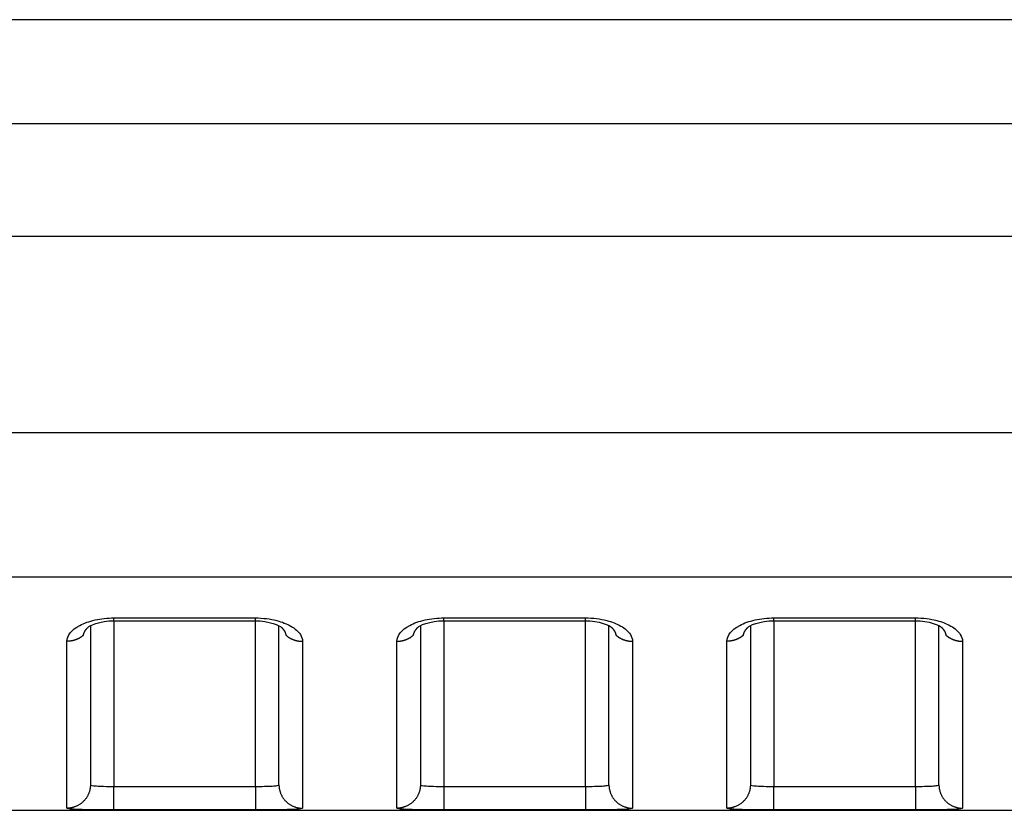
# Model space of a CAD drawing. Extents: x -1 to 1185, y -1 to 827.
# Drawn here: x 977 to 998, y 737 to 754 of the extents above; entities that cross this region are included whole.
import ezdxf

# ---------------------------------------------------------------- set-up
doc = ezdxf.new("R2010")
doc.units = 0

msp = doc.modelspace()

# ---------------------------------------------------------------- linework, layer by layer
at = {"layer": 'V4L204', "color": 40, "linetype": 'CONTINUOUS'}
for p, q in [((1034.4566, 754.27198), (838.69241, 754.27206)), ((978.45645, 741.41177), (978.45645, 738.03713)), ((982.45645, 738.03713), (982.45645, 741.41049)), ((985.45644, 741.41167), (985.45645, 738.03722)), ((989.45645, 738.03722), (989.45645, 741.41134)), ((992.45645, 741.41267), (992.45645, 738.03722)), ((996.45645, 738.03723), (996.45645, 741.41138)), ((847.29698, 737.49316), (1034.4565, 737.49316))]:
    msp.add_line(p, q, dxfattribs=at)
for points in [[(978.95647, 741.5144), (979.03147, 741.5144, -0.00000025), (979.10646, 741.5144, -0.00000025), (979.18146, 741.51441, -0.00000025), (979.25646, 741.51441, -0.00000026), (979.33146, 741.51441, -0.00000026), (979.40646, 741.51441, -0.00000027), (979.48146, 741.51441, -0.00000028), (979.55646, 741.51441, -0.00000028), (979.63146, 741.51441, -0.00000029), (979.70646, 741.51442, -0.00000029), (979.78146, 741.51442, -0.0000003), (979.85646, 741.51442, -0.00000031), (979.93146, 741.51442, -0.00000031), (980.00646, 741.51442, -0.00000032), (980.08146, 741.51442, -0.00000032), (980.15646, 741.51442, -0.00000033), (980.23146, 741.51442, -0.00000034), (980.30646, 741.51442, -0.00000034), (980.38146, 741.51442, -0.00000035), (980.45646, 741.51442, -0.00000036), (980.53146, 741.51442, -0.00000036), (980.60646, 741.51442, -0.00000037), (980.68146, 741.51442, -0.00000037), (980.75646, 741.51442, -0.00000038), (980.83147, 741.51442, -0.00000038), (980.90646, 741.51442, -0.00000039), (980.98142, 741.51442, -0.0000004), (981.05646, 741.51442, -0.00000041), (981.13162, 741.51442, -0.00000041), (981.20646, 741.51442, -0.00000038), (981.28087, 741.51442, -0.00000043), (981.35647, 741.51442, -0.00000053), (981.43383, 741.51441, -0.0000004), (981.50647, 741.51441, -0.00000013), (981.57214, 741.51441, -0.00000058), (981.65647, 741.51441, -0.00000103), (981.78637, 741.51441, -0.00000051), (981.95648, 741.5144, -0.00000027)], [(985.95647, 741.51528), (986.03147, 741.51528, -0.00000017), (986.10647, 741.51528, -0.00000017), (986.18147, 741.51528, -0.00000017), (986.25647, 741.51528, -0.00000018), (986.33147, 741.51528, -0.00000018), (986.40646, 741.51528, -0.00000019), (986.48146, 741.51528, -0.00000019), (986.55646, 741.51529, -0.0000002), (986.63146, 741.51529, -0.00000021), (986.70646, 741.51529, -0.00000021), (986.78146, 741.51529, -0.00000022), (986.85646, 741.51529, -0.00000022), (986.93146, 741.51529, -0.00000023), (987.00646, 741.51529, -0.00000024), (987.08146, 741.51529, -0.00000024), (987.15646, 741.51529, -0.00000025), (987.23146, 741.51529, -0.00000025), (987.30646, 741.51529, -0.00000026), (987.38146, 741.51529, -0.00000027), (987.45646, 741.51529, -0.00000027), (987.53146, 741.51529, -0.00000028), (987.60646, 741.51529, -0.00000029), (987.68146, 741.51529, -0.00000029), (987.75646, 741.51529, -0.0000003), (987.83147, 741.51529, -0.0000003), (987.90646, 741.51529, -0.00000031), (987.98143, 741.51529, -0.00000032), (988.05646, 741.51529, -0.00000033), (988.13162, 741.51529, -0.00000032), (988.20647, 741.51529, -0.00000031), (988.28087, 741.51529, -0.00000035), (988.35647, 741.51529, -0.00000043), (988.43384, 741.51529, -0.00000032), (988.50647, 741.51529, -0.0000001), (988.57214, 741.51528, -0.00000048), (988.65648, 741.51528, -0.00000085), (988.78637, 741.51528, -0.00000042), (988.95649, 741.51528, -0.00000022)], [(992.95648, 741.51536), (993.03148, 741.51535, 0.00000026), (993.10647, 741.51535, 0.00000026), (993.18147, 741.51535, 0.00000026), (993.25647, 741.51535, 0.00000025), (993.33147, 741.51535, 0.00000024), (993.40647, 741.51535, 0.00000024), (993.48147, 741.51535, 0.00000023), (993.55647, 741.51535, 0.00000022), (993.63146, 741.51535, 0.00000022), (993.70646, 741.51535, 0.00000021), (993.78146, 741.51535, 0.00000021), (993.85646, 741.51535, 0.0000002), (993.93146, 741.51535, 0.0000002), (994.00646, 741.51535, 0.00000019), (994.08146, 741.51535, 0.00000018), (994.15646, 741.51535, 0.00000018), (994.23146, 741.51535, 0.00000017), (994.30646, 741.51535, 0.00000016), (994.38146, 741.51535, 0.00000016), (994.45646, 741.51535, 0.00000015), (994.53146, 741.51535, 0.00000015), (994.60646, 741.51535, 0.00000014), (994.68146, 741.51535, 0.00000013), (994.75646, 741.51535, 0.00000013), (994.83147, 741.51535, 0.00000012), (994.90646, 741.51535, 0.00000012), (994.98143, 741.51535, 0.00000011), (995.05647, 741.51535, 0.00000011), (995.13162, 741.51535, 0.0000001), (995.20647, 741.51535, 0.00000009), (995.28087, 741.51535, 0.00000009), (995.35647, 741.51535, 0.00000009), (995.43384, 741.51535, 0.00000007), (995.50648, 741.51535), (995.57214, 741.51535, 0.00000008), (995.65648, 741.51535, 0.00000011), (995.78638, 741.51535, 0.00000005), (995.95649, 741.51536)], [(978.31003, 741.2106), (978.31071, 741.21513, -0.00561147), (978.3115, 741.21966, -0.00560076), (978.31239, 741.22419, -0.00555142), (978.31339, 741.22871, -0.0054664), (978.31449, 741.23322, -0.00539146), (978.31569, 741.23773, -0.00532), (978.31699, 741.24222, -0.00524707), (978.31839, 741.24671, -0.00516954), (978.31989, 741.25119, -0.00509348), (978.32149, 741.25566, -0.00501588), (978.32319, 741.26012, -0.00493922), (978.32498, 741.26457, -0.00486132), (978.32687, 741.26901, -0.0047846), (978.32885, 741.27343, -0.00470747), (978.33093, 741.27784, -0.00463159), (978.3331, 741.28224, -0.00455592), (978.33537, 741.28662, -0.00448141), (978.33773, 741.29099, -0.00440751), (978.34018, 741.29534, -0.00433529), (978.34272, 741.29968, -0.00426457), (978.34535, 741.304, -0.00419371), (978.34807, 741.3083, -0.00412315), (978.35087, 741.31259, -0.00405871), (978.35377, 741.31685, -0.00400007), (978.35675, 741.3211, -0.00392606), (978.35981, 741.32532, -0.00384095), (978.36296, 741.32952, -0.00381247), (978.3662, 741.3337, -0.00382758), (978.36952, 741.33787, -0.0036624), (978.37291, 741.342, -0.00337302), (978.37636, 741.34608, -0.00366458), (978.37996, 741.3502, -0.00429196), (978.38373, 741.35438, -0.00321163), (978.38732, 741.35829, -0.00110554), (978.3906, 741.36182, -0.00444253), (978.39499, 741.36628, -0.00744936), (978.40197, 741.37307, -0.00356848), (978.41124, 741.38191, -0.00187387)], [(978.40042, 741.37173), (978.40079, 741.37206, 0.00040935), (978.40116, 741.37239, 0.0004095), (978.40153, 741.37273, 0.00040965), (978.40189, 741.37306, 0.0004098), (978.40226, 741.37339, 0.00040995), (978.40263, 741.37373, 0.00041009), (978.40299, 741.37406, 0.00041023), (978.40336, 741.3744, 0.00041036), (978.40372, 741.37473, 0.00041052), (978.40409, 741.37507, 0.00041072), (978.40445, 741.37541, 0.00041078), (978.40482, 741.37574, 0.0004107), (978.40518, 741.37608, 0.00041113), (978.40554, 741.37642, 0.000412), (978.4059, 741.37676, 0.00041111), (978.40626, 741.3771, 0.00040873), (978.40662, 741.37744, 0.00041241), (978.40698, 741.37778, 0.00042089), (978.40734, 741.37812, 0.00040907), (978.4077, 741.37847, 0.00038209), (978.40805, 741.3788, 0.00042182), (978.40841, 741.37915, 0.00050294), (978.40878, 741.37951, 0.00038194), (978.40912, 741.37984, 0.00013124), (978.40943, 741.38014, 0.00053883), (978.40983, 741.38053, 0.00092767), (978.41044, 741.38113, 0.00045386), (978.41124, 741.38191, 0.0002406)], [(982.50155, 741.38247), (982.50494, 741.37935, -0.00253566), (982.50828, 741.37621, -0.00256074), (982.51157, 741.37305, -0.00258986), (982.51482, 741.36988, -0.00262252), (982.51801, 741.36669, -0.00265584), (982.52115, 741.36348, -0.00268834), (982.52424, 741.36026, -0.00272252), (982.52727, 741.35701, -0.00275723), (982.53025, 741.35376, -0.00279327), (982.53319, 741.35049, -0.0028295), (982.53606, 741.3472, -0.0028671), (982.53889, 741.34389, -0.00290503), (982.54165, 741.34058, -0.00294429), (982.54437, 741.33724, -0.00298392), (982.54703, 741.3339, -0.00302466), (982.54963, 741.33054, -0.00306561), (982.55218, 741.32717, -0.00310828), (982.55467, 741.32378, -0.00315197), (982.5571, 741.32038, -0.00319324), (982.55948, 741.31697, -0.0032307), (982.5618, 741.31354, -0.00326814), (982.56406, 741.31011, -0.00330309), (982.56627, 741.30666, -0.00334035), (982.56841, 741.3032, -0.00337729), (982.5705, 741.29973, -0.00341588), (982.57253, 741.29625, -0.00345372), (982.5745, 741.29276, -0.00349309), (982.57641, 741.28926, -0.00353175), (982.57826, 741.28575, -0.00357217), (982.58006, 741.28224, -0.00361232), (982.58179, 741.27871, -0.00365243), (982.58346, 741.27518, -0.00369078), (982.58507, 741.27164, -0.00373472), (982.58662, 741.26809, -0.00378234), (982.58811, 741.26453, -0.00381436), (982.58954, 741.26097, -0.00383138), (982.5909, 741.2574, -0.00390643), (982.5922, 741.25383, -0.00402899), (982.59345, 741.25024, -0.00395474), (982.59463, 741.24666, -0.00372616), (982.59574, 741.2431, -0.00415683), (982.59679, 741.23947, -0.00501708), (982.5978, 741.23576, -0.00384072), (982.59871, 741.23227, -0.0013053), (982.5995, 741.22912, -0.00549407), (982.60037, 741.22506, -0.00962486), (982.60152, 741.2188, -0.00475486), (982.60292, 741.2106, -0.00252625)], [(985.31003, 741.21139), (985.31072, 741.21593, -0.00561114), (985.3115, 741.22046, -0.00560072), (985.3124, 741.22499, -0.00555153), (985.31339, 741.22951, -0.00546648), (985.31449, 741.23403, -0.00539156), (985.31569, 741.23854, -0.00532012), (985.31699, 741.24304, -0.00524721), (985.31839, 741.24753, -0.00516965), (985.3199, 741.25201, -0.00509357), (985.32149, 741.25648, -0.00501593), (985.32319, 741.26094, -0.00493924), (985.32498, 741.2654, -0.00486127), (985.32687, 741.26983, -0.0047845), (985.32886, 741.27426, -0.00470728), (985.33094, 741.27867, -0.00463134), (985.33311, 741.28307, -0.00455557), (985.33538, 741.28746, -0.00448097), (985.33773, 741.29183, -0.00440695), (985.34019, 741.29618, -0.00433465), (985.34272, 741.30052, -0.0042638), (985.34535, 741.30484, -0.00419285), (985.34807, 741.30915, -0.00412216), (985.35088, 741.31343, -0.00405761), (985.35377, 741.3177, -0.00399884), (985.35675, 741.32194, -0.00392472), (985.35982, 741.32617, -0.00383949), (985.36297, 741.33037, -0.00381088), (985.3662, 741.33456, -0.00382579), (985.36953, 741.33873, -0.00366058), (985.37292, 741.34286, -0.00337126), (985.37637, 741.34694, -0.00366242), (985.37996, 741.35106, -0.00428907), (985.38374, 741.35524, -0.00320951), (985.38732, 741.35916, -0.00110518), (985.39061, 741.36269, -0.00443899), (985.395, 741.36715, -0.00744273), (985.40198, 741.37394, -0.00356535), (985.41125, 741.38279, -0.0018723)], [(985.40042, 741.37252), (985.4008, 741.37286, 0.00039696), (985.40116, 741.3732, 0.00039724), (985.40153, 741.37353, 0.00039753), (985.4019, 741.37387, 0.0003978), (985.40227, 741.37421, 0.00039808), (985.40264, 741.37454, 0.00039836), (985.403, 741.37488, 0.00039863), (985.40337, 741.37522, 0.00039889), (985.40374, 741.37556, 0.00039919), (985.4041, 741.3759, 0.00039952), (985.40446, 741.37624, 0.00039972), (985.40483, 741.37658, 0.00039978), (985.40519, 741.37692, 0.00040034), (985.40555, 741.37726, 0.00040132), (985.40591, 741.3776, 0.0004006), (985.40627, 741.37795, 0.00039841), (985.40663, 741.37829, 0.00040214), (985.40699, 741.37863, 0.00041055), (985.40735, 741.37898, 0.00039917), (985.40771, 741.37932, 0.00037296), (985.40806, 741.37966, 0.00041188), (985.40842, 741.38001, 0.00049128), (985.40879, 741.38037, 0.00037324), (985.40913, 741.3807, 0.00012828), (985.40944, 741.38101, 0.00052677), (985.40984, 741.3814, 0.00090754), (985.41045, 741.382, 0.00044428), (985.41125, 741.38279, 0.00023558)], [(989.50155, 741.38335), (989.50494, 741.38022, -0.00251118), (989.50828, 741.37708, -0.00253499), (989.51157, 741.37392, -0.00256434), (989.51481, 741.37074, -0.00259901), (989.518, 741.36755, -0.00263371), (989.52114, 741.36434, -0.00266747), (989.52422, 741.36111, -0.00270283), (989.52726, 741.35787, -0.00273909), (989.53024, 741.35461, -0.00277646), (989.53317, 741.35134, -0.00281426), (989.53605, 741.34805, -0.00285325), (989.53887, 741.34475, -0.00289283), (989.54164, 741.34143, -0.00293357), (989.54435, 741.33809, -0.00297496), (989.54701, 741.33475, -0.00301724), (989.54962, 741.33139, -0.00305996), (989.55216, 741.32801, -0.00310432), (989.55466, 741.32463, -0.00315009), (989.55709, 741.32122, -0.0031926), (989.55947, 741.31781, -0.00323075), (989.56179, 741.31439, -0.00326848), (989.56405, 741.31095, -0.00330337), (989.56626, 741.3075, -0.00334063), (989.56841, 741.30404, -0.00337766), (989.57049, 741.30057, -0.0034163), (989.57252, 741.29709, -0.00345416), (989.57449, 741.2936, -0.00349353), (989.57641, 741.2901, -0.0035322), (989.57826, 741.28659, -0.0035726), (989.58005, 741.28307, -0.00361273), (989.58178, 741.27954, -0.0036528), (989.58345, 741.27601, -0.00369109), (989.58506, 741.27247, -0.00373496), (989.58662, 741.26892, -0.0037825), (989.5881, 741.26536, -0.00381442), (989.58953, 741.2618, -0.00383132), (989.5909, 741.25823, -0.00390623), (989.5922, 741.25465, -0.00402864), (989.59345, 741.25106, -0.00395421), (989.59462, 741.24748, -0.0037255), (989.59574, 741.24392, -0.0041559), (989.5968, 741.24029, -0.00501566), (989.5978, 741.23658, -0.00383938), (989.59871, 741.23308, -0.0013048), (989.5995, 741.22993, -0.00549177), (989.60038, 741.22586, -0.00961954), (989.60153, 741.2196, -0.00475167), (989.60293, 741.21139, -0.00252442)], [(992.31004, 741.21147), (992.31072, 741.21601, -0.00561441), (992.31151, 741.22054, -0.00560365), (992.3124, 741.22506, -0.00555407), (992.3134, 741.22958, -0.00546864), (992.3145, 741.2341, -0.00539335), (992.3157, 741.2386, -0.00532155), (992.317, 741.2431, -0.00524828), (992.3184, 741.24759, -0.00517038), (992.3199, 741.25207, -0.00509396), (992.3215, 741.25654, -0.005016), (992.32319, 741.261, -0.00493899), (992.32499, 741.26545, -0.00486073), (992.32688, 741.26989, -0.00478367), (992.32886, 741.27431, -0.00470619), (992.33094, 741.27873, -0.00462998), (992.33311, 741.28313, -0.00455397), (992.33538, 741.28751, -0.00447914), (992.33774, 741.29188, -0.0044049), (992.34019, 741.29624, -0.00433238), (992.34273, 741.30057, -0.00426134), (992.34536, 741.30489, -0.0041902), (992.34807, 741.3092, -0.00411935), (992.35088, 741.31348, -0.00405463), (992.35377, 741.31775, -0.0039957), (992.35676, 741.322, -0.00392144), (992.35982, 741.32623, -0.00383611), (992.36297, 741.33043, -0.00380733), (992.36621, 741.33461, -0.00382205), (992.36953, 741.33878, -0.00365684), (992.37292, 741.34292, -0.00336768), (992.37637, 741.347, -0.00365837), (992.37997, 741.35112, -0.00428411), (992.38374, 741.35531, -0.00320567), (992.38733, 741.35922, -0.00110386), (992.39061, 741.36275, -0.00443344), (992.395, 741.36722, -0.00743288), (992.40198, 741.37402, -0.00356044), (992.41125, 741.38287, -0.00186968)], [(992.40043, 741.3726), (992.4008, 741.37294, 0.00044894), (992.40117, 741.37327, 0.00044905), (992.40154, 741.37361, 0.00044916), (992.40191, 741.37394, 0.00044926), (992.40227, 741.37428, 0.00044936), (992.40264, 741.37461, 0.00044946), (992.40301, 741.37495, 0.00044955), (992.40337, 741.37529, 0.00044963), (992.40374, 741.37562, 0.00044975), (992.4041, 741.37596, 0.0004499), (992.40447, 741.3763, 0.00044991), (992.40483, 741.37664, 0.00044976), (992.40519, 741.37698, 0.00045017), (992.40555, 741.37732, 0.00045105), (992.40592, 741.37767, 0.00045001), (992.40628, 741.37801, 0.00044735), (992.40664, 741.37835, 0.0004513), (992.40699, 741.3787, 0.00046052), (992.40735, 741.37904, 0.00044752), (992.40771, 741.37939, 0.00041794), (992.40807, 741.37973, 0.00046133), (992.40842, 741.38008, 0.00054996), (992.40879, 741.38043, 0.00041757), (992.40914, 741.38077, 0.00014347), (992.40945, 741.38108, 0.00058899), (992.40984, 741.38147, 0.00101373), (992.41045, 741.38207, 0.00049583), (992.41125, 741.38287, 0.00026281)], [(996.50156, 741.38343), (996.50495, 741.3803, -0.00248581), (996.50828, 741.37715, -0.0025089), (996.51157, 741.37399, -0.00253894), (996.51481, 741.37081, -0.00257587), (996.518, 741.36761, -0.00261224), (996.52114, 741.3644, -0.00264752), (996.52422, 741.36117, -0.00268431), (996.52726, 741.35792, -0.00272226), (996.53024, 741.35466, -0.00276112), (996.53317, 741.35139, -0.00280056), (996.53605, 741.3481, -0.00284102), (996.53887, 741.34479, -0.00288223), (996.54164, 741.34147, -0.00292443), (996.54435, 741.33814, -0.00296743), (996.54701, 741.33479, -0.00301112), (996.54962, 741.33143, -0.00305538), (996.55216, 741.32806, -0.00310118), (996.55466, 741.32467, -0.00314866), (996.55709, 741.32127, -0.00319202), (996.55947, 741.31786, -0.00323043), (996.56179, 741.31443, -0.00326808), (996.56405, 741.31099, -0.00330253), (996.56626, 741.30755, -0.00333949), (996.56841, 741.30409, -0.00337628), (996.57049, 741.30062, -0.00341468), (996.57252, 741.29713, -0.00345228), (996.57449, 741.29364, -0.00349144), (996.57641, 741.29014, -0.00352988), (996.57826, 741.28664, -0.00357011), (996.58005, 741.28312, -0.00361004), (996.58178, 741.27959, -0.00364997), (996.58345, 741.27606, -0.00368812), (996.58507, 741.27251, -0.00373188), (996.58662, 741.26896, -0.00377931), (996.5881, 741.26541, -0.00381118), (996.58953, 741.26185, -0.00382805), (996.5909, 741.25828, -0.00390292), (996.5922, 741.2547, -0.00402523), (996.59345, 741.25111, -0.003951), (996.59463, 741.24753, -0.00372261), (996.59574, 741.24397, -0.00415271), (996.5968, 741.24035, -0.0050119), (996.59781, 741.23664, -0.00383691), (996.59872, 741.23315, -0.00130433), (996.59951, 741.22999, -0.00548826), (996.60038, 741.22593, -0.00961474), (996.60153, 741.21967, -0.00475021), (996.60293, 741.21147, -0.00252391)]]:
    msp.add_lwpolyline(points, format="xyb", dxfattribs=at)
for points in [[(978.41124, 741.38191), (978.4019, 741.39448), (978.6663, 741.52521), (978.95647, 741.5144)], [(981.95648, 741.5144), (982.23956, 741.52669), (982.4896, 741.39768), (982.50155, 741.38247)], [(985.41125, 741.38279), (985.40192, 741.39538), (985.66635, 741.52602), (985.95647, 741.51528)], [(988.95649, 741.51528), (989.23954, 741.52756), (989.48954, 741.39856), (989.50155, 741.38335)], [(992.41125, 741.38287), (992.40194, 741.39539), (992.66631, 741.52612), (992.95648, 741.51536)], [(995.95649, 741.51536), (996.23954, 741.5276), (996.48954, 741.3986), (996.50156, 741.38343)]]:
    msp.add_open_spline(points, degree=3, dxfattribs=at)
at = {"layer": 'V4L214', "color": 3, "linetype": 'CONTINUOUS'}
for p, q in [((978.95645, 741.51442), (978.95645, 741.57542)), ((978.95647, 741.5144), (978.95647, 738.00067)), ((981.95645, 741.51444), (981.95645, 741.57544)), ((981.95648, 738.00067), (981.95648, 741.5144)), ((985.95645, 741.51529), (985.95645, 741.5763)), ((985.95647, 741.51528), (985.95647, 738.00067)), ((988.95645, 741.51531), (988.95645, 741.57632)), ((988.95649, 738.00067), (988.95649, 741.51528)), ((992.95645, 741.51533), (992.95645, 741.57634)), ((992.95645, 741.51533), (992.95648, 738.00067)), ((995.95641, 738.00067), (995.95645, 741.51535)), ((995.95645, 741.51535), (995.95645, 741.57636)), ((978.95647, 737.5008), (978.95647, 738.00067)), ((981.95648, 738.00067), (981.95648, 737.5008)), ((985.95647, 738.00067), (985.95647, 737.5008)), ((988.95649, 738.00067), (988.95649, 737.5008)), ((992.95648, 737.5008), (992.95648, 738.00067)), ((995.95641, 738.00067), (995.95641, 737.5008))]:
    msp.add_line(p, q, dxfattribs=at)
for points in [[(978.31003, 741.2106), (978.30012, 741.202, -0.00676731), (978.28997, 741.19365, -0.00675907), (978.27957, 741.18557, -0.00671329), (978.26894, 741.17775, -0.00666154), (978.25808, 741.17021, -0.00661579), (978.24702, 741.16295, -0.00656261), (978.23576, 741.15598, -0.0065126), (978.22433, 741.14931, -0.00645721), (978.21273, 741.14294, -0.00640815), (978.20099, 741.13686, -0.00635034), (978.1891, 741.1311, -0.00629928), (978.1771, 741.12565, -0.00623645), (978.16499, 741.12052, -0.00619033), (978.15279, 741.11569, -0.00613748), (978.14051, 741.11119, -0.00607567), (978.12818, 741.10699, -0.00598186), (978.1158, 741.10311, -0.00597703), (978.10338, 741.09955, -0.00601663), (978.09092, 741.09629, -0.00582183), (978.0785, 741.09334, -0.00542207), (978.06616, 741.09071, -0.00586549), (978.05365, 741.08836, -0.00681071), (978.0409, 741.08631, -0.00525868), (978.02894, 741.08456, -0.00207311), (978.01814, 741.08313, -0.00708302), (978.00445, 741.08191, -0.01195832), (977.98362, 741.08082, -0.00598652), (977.95649, 741.07986, -0.00324541)], [(982.60292, 741.2106), (982.61282, 741.202, 0.00676958), (982.62297, 741.19366, 0.00676111), (982.63337, 741.18558, 0.00671507), (982.644, 741.17776, 0.00666307), (982.65485, 741.17022, 0.00661706), (982.66591, 741.16296, 0.00656364), (982.67717, 741.15599, 0.00651337), (982.6886, 741.14932, 0.00645774), (982.7002, 741.14295, 0.00640844), (982.71194, 741.13688, 0.0063504), (982.72383, 741.13112, 0.0062991), (982.73583, 741.12566, 0.00623605), (982.74794, 741.12053, 0.00618971), (982.76014, 741.1157, 0.00613666), (982.77241, 741.1112, 0.00607464), (982.78475, 741.107, 0.00598065), (982.79713, 741.10313, 0.00597563), (982.80955, 741.09956, 0.00601502), (982.82201, 741.0963, 0.00582009), (982.83443, 741.09335, 0.00542029), (982.84677, 741.09072, 0.0058634), (982.85928, 741.08837, 0.00680808), (982.87204, 741.08632, 0.00525648), (982.884, 741.08457, 0.00207221), (982.8948, 741.08314, 0.00707984), (982.90849, 741.08192, 0.01195242), (982.92932, 741.08082, 0.00598335), (982.95646, 741.07986, 0.00324364)], [(984.95641, 741.08066), (984.96826, 741.08078, 0.00548789), (984.98021, 741.08116, 0.00533054), (984.99226, 741.08181, 0.00529471), (985.00439, 741.08271, 0.00541584), (985.01661, 741.0839, 0.00547822), (985.02889, 741.08536, 0.00552698), (985.04123, 741.08712, 0.00556532), (985.05361, 741.08916, 0.0056331), (985.06603, 741.09151, 0.00567983), (985.07846, 741.09415, 0.00574391), (985.09091, 741.0971, 0.00578863), (985.10335, 741.10035, 0.0058498), (985.11577, 741.10392, 0.00590184), (985.12815, 741.1078, 0.00597675), (985.1405, 741.112, 0.00600963), (985.15277, 741.1165, 0.00603405), (985.16497, 741.12132, 0.00613783), (985.17709, 741.12646, 0.00632968), (985.18911, 741.13193, 0.00619466), (985.20098, 741.13767, 0.00583046), (985.21265, 741.14367, 0.00649832), (985.22433, 741.15011, 0.00783937), (985.23608, 741.15705, 0.00598036), (985.24702, 741.16375, 0.00203236), (985.25684, 741.16996, 0.00855038), (985.26894, 741.17855, 0.01493949), (985.28691, 741.19257, 0.00736457), (985.31003, 741.21139, 0.00389785)], [(989.60293, 741.21139), (989.61283, 741.2028, 0.00676893), (989.62297, 741.19446, 0.00676033), (989.63337, 741.18638, 0.00671416), (989.644, 741.17856, 0.00666206), (989.65486, 741.17102, 0.00661593), (989.66592, 741.16376, 0.00656241), (989.67717, 741.1568, 0.00651204), (989.6886, 741.15012, 0.00645632), (989.7002, 741.14375, 0.00640694), (989.71194, 741.13768, 0.00634882), (989.72383, 741.13193, 0.00629746), (989.73583, 741.12647, 0.00623434), (989.74794, 741.12134, 0.00618794), (989.76014, 741.11651, 0.00613483), (989.77242, 741.11201, 0.00607277), (989.78475, 741.10781, 0.00597876), (989.79713, 741.10394, 0.00597369), (989.80955, 741.10037, 0.00601303), (989.82202, 741.09711, 0.00581811), (989.83443, 741.09416, 0.00541842), (989.84677, 741.09152, 0.00586135), (989.85928, 741.08917, 0.00680566), (989.87204, 741.08712, 0.0052546), (989.884, 741.08537, 0.00207147), (989.8948, 741.08394, 0.00707727), (989.90849, 741.08272, 0.01194805), (989.92933, 741.08162, 0.00598116), (989.95646, 741.08066, 0.00324245)], [(992.31004, 741.21147), (992.30013, 741.20287, -0.00676637), (992.28998, 741.19453, -0.00675792), (992.27958, 741.18644, -0.00671192), (992.26894, 741.17862, -0.00665999), (992.25809, 741.17108, -0.00661404), (992.24702, 741.16382, -0.00656069), (992.23577, 741.15685, -0.00651051), (992.22433, 741.15017, -0.00645496), (992.21273, 741.1438, -0.00640576), (992.20098, 741.13772, -0.00634782), (992.1891, 741.13196, -0.00629663), (992.17709, 741.12651, -0.00623368), (992.16498, 741.12137, -0.00618746), (992.15278, 741.11654, -0.00613451), (992.1405, 741.11203, -0.00607262), (992.12816, 741.10783, -0.00597876), (992.11578, 741.10396, -0.00597384), (992.10335, 741.10038, -0.00601334), (992.09089, 741.09713, -0.00581856), (992.07847, 741.09417, -0.00541897), (992.06612, 741.09153, -0.00586208), (992.05361, 741.08918, -0.00680669), (992.04085, 741.08713, -0.00525553), (992.02889, 741.08538, -0.00207186), (992.01809, 741.08395, -0.00707873), (992.0044, 741.08272, -0.011951), (991.98356, 741.08162, -0.00598284), (991.95642, 741.08066, -0.00324341)], [(996.60293, 741.21147), (996.61283, 741.20287, 0.00677103), (996.62298, 741.19453, 0.00676258), (996.63338, 741.18645, 0.00671654), (996.64401, 741.17863, 0.00666455), (996.65486, 741.17109, 0.00661853), (996.66592, 741.16383, 0.0065651), (996.67717, 741.15686, 0.00651482), (996.6886, 741.15019, 0.00645917), (996.7002, 741.14382, 0.00640985), (996.71195, 741.13775, 0.00635178), (996.72383, 741.13199, 0.00630046), (996.73583, 741.12653, 0.00623737), (996.74794, 741.1214, 0.006191), (996.76014, 741.11657, 0.00613791), (996.77242, 741.11207, 0.00607585), (996.78476, 741.10787, 0.00598182), (996.79713, 741.104, 0.00597676), (996.80956, 741.10043, 0.00601613), (996.82202, 741.09718, 0.00582112), (996.83444, 741.09423, 0.00542122), (996.84678, 741.09159, 0.00586437), (996.85929, 741.08924, 0.00680915), (996.87204, 741.08719, 0.00525727), (996.88401, 741.08544, 0.00207251), (996.89481, 741.08401, 0.00708083), (996.9085, 741.08279, 0.01195391), (996.92933, 741.0817, 0.00598402), (996.95647, 741.08073, 0.00324397)], [(978.45644, 738.03712), (978.45588, 738.01332, -0.01281969), (978.45413, 737.98921, -0.01217172), (978.45114, 737.96476, -0.01198927), (978.44691, 737.94007, -0.01249616), (978.44131, 737.91525, -0.01273485), (978.43437, 737.89041, -0.01288995), (978.42602, 737.86564, -0.01299066), (978.41629, 737.84106, -0.01319701), (978.40512, 737.81679, -0.01330559), (978.39258, 737.79293, -0.01344887), (978.37863, 737.76962, -0.01351955), (978.36336, 737.74696, -0.01361585), (978.34678, 737.72508, -0.01366812), (978.32898, 737.70407, -0.01373609), (978.31, 737.68406, -0.01372443), (978.28996, 737.6651, -0.01365884), (978.26893, 737.64733, -0.01373033), (978.24702, 737.63076, -0.01389331), (978.22428, 737.61551, -0.01353779), (978.20099, 737.60158, -0.01271926), (978.17729, 737.58907, -0.013677), (978.1528, 737.5779, -0.01571296), (978.12743, 737.56815, -0.01236469), (978.10338, 737.55984, -0.00538679), (978.08148, 737.55306, -0.01616887), (978.05366, 737.54732, -0.02703557), (978.01143, 737.54223, -0.01385109), (977.95649, 737.5378, -0.00761494)], [(982.45643, 738.03712), (982.45698, 738.01332, 0.01282092), (982.45874, 737.98921, 0.01217279), (982.46173, 737.96476, 0.01199022), (982.46597, 737.94007, 0.01249703), (982.47157, 737.91525, 0.0127356), (982.4785, 737.89041, 0.01289057), (982.48686, 737.86564, 0.01299112), (982.49659, 737.84106, 0.01319732), (982.50777, 737.81679, 0.01330573), (982.52031, 737.79293, 0.01344884), (982.53426, 737.76962, 0.01351934), (982.54953, 737.74696, 0.01361547), (982.56612, 737.72508, 0.01366755), (982.58392, 737.70407, 0.01373536), (982.60291, 737.68406, 0.01372353), (982.62294, 737.6651, 0.01365781), (982.64398, 737.64733, 0.01372915), (982.6659, 737.63076, 0.013892), (982.68864, 737.61551, 0.0135364), (982.71193, 737.60158, 0.01271788), (982.73563, 737.58907, 0.01367545), (982.76013, 737.5779, 0.01571111), (982.7855, 737.56815, 0.01236321), (982.80955, 737.55984, 0.00538614), (982.83145, 737.55306, 0.01616692), (982.85928, 737.54732, 0.02703238), (982.90151, 737.54223, 0.01384954), (982.95646, 737.5378, 0.00761412)], [(985.45644, 738.0372), (985.45589, 738.0134, -0.01282186), (985.45414, 737.98929, -0.01217372), (985.45115, 737.96484, -0.01199116), (985.44691, 737.94015, -0.01249802), (985.44131, 737.91533, -0.01273663), (985.43438, 737.89049, -0.0128916), (985.42602, 737.86573, -0.01299215), (985.41629, 737.84114, -0.01319834), (985.40512, 737.81687, -0.01330671), (985.39257, 737.79301, -0.01344978), (985.37862, 737.76971, -0.01352022), (985.36335, 737.74704, -0.01361628), (985.34676, 737.72517, -0.01366829), (985.32896, 737.70415, -0.013736), (985.30998, 737.68414, -0.01372407), (985.28994, 737.66518, -0.01365823), (985.26891, 737.64741, -0.01372946), (985.24699, 737.63084, -0.01389219), (985.22424, 737.6156, -0.01353646), (985.20095, 737.60167, -0.01271783), (985.17725, 737.58915, -0.01367528), (985.15275, 737.57798, -0.01571078), (985.12738, 737.56823, -0.01236283), (985.10333, 737.55992, -0.00538595), (985.08142, 737.55314, -0.01616626), (985.0536, 737.5474, -0.02703095), (985.01137, 737.54231, -0.01384867), (984.95641, 737.53788, -0.00761362)], [(989.45644, 738.0372), (989.45699, 738.0134, 0.01282136), (989.45874, 737.98929, 0.01217319), (989.46174, 737.96484, 0.0119906), (989.46597, 737.94015, 0.01249739), (989.47157, 737.91534, 0.01273594), (989.47851, 737.89049, 0.01289088), (989.48686, 737.86573, 0.01299139), (989.4966, 737.84114, 0.01319756), (989.50777, 737.81687, 0.01330591), (989.52031, 737.79301, 0.01344898), (989.53427, 737.76971, 0.01351942), (989.54953, 737.74704, 0.0136155), (989.56612, 737.72517, 0.01366753), (989.58392, 737.70415, 0.01373527), (989.60291, 737.68414, 0.0137234), (989.62295, 737.66518, 0.01365762), (989.64398, 737.64741, 0.01372891), (989.6659, 737.63084, 0.0138917), (989.68864, 737.6156, 0.01353607), (989.71193, 737.60167, 0.01271753), (989.73564, 737.58915, 0.01367504), (989.76013, 737.57798, 0.0157106), (989.7855, 737.56823, 0.01236278), (989.80955, 737.55992, 0.00538595), (989.83146, 737.55314, 0.01616634), (989.85928, 737.5474, 0.02703137), (989.90152, 737.54231, 0.01384902), (989.95646, 737.53788, 0.00761384)], [(992.45645, 738.0372), (992.45589, 738.0134, -0.01282181), (992.45414, 737.98929, -0.01217365), (992.45115, 737.96484, -0.01199107), (992.44691, 737.94015, -0.01249791), (992.44132, 737.91534, -0.01273648), (992.43438, 737.89049, -0.01289144), (992.42602, 737.86573, -0.01299196), (992.41629, 737.84114, -0.01319813), (992.40512, 737.81687, -0.01330648), (992.39258, 737.79301, -0.01344954), (992.37862, 737.76971, -0.01351997), (992.36336, 737.74704, -0.01361602), (992.34677, 737.72517, -0.01366802), (992.32897, 737.70415, -0.01373573), (992.30998, 737.68414, -0.0137238), (992.28994, 737.66518, -0.01365797), (992.26891, 737.64741, -0.0137292), (992.24699, 737.63084, -0.01389194), (992.22425, 737.6156, -0.01353624), (992.20096, 737.60167, -0.01271763), (992.17725, 737.58915, -0.01367509), (992.15276, 737.57799, -0.01571058), (992.12738, 737.56823, -0.01236269), (992.10333, 737.55992, -0.00538589), (992.08143, 737.55314, -0.01616613), (992.0536, 737.54741, -0.02703081), (992.01137, 737.54231, -0.01384865), (991.95642, 737.53788, -0.00761361)], [(996.45644, 738.0372), (996.457, 738.0134, 0.01282162), (996.45875, 737.98929, 0.01217343), (996.46174, 737.96484, 0.01199083), (996.46598, 737.94015, 0.01249764), (996.47158, 737.91534, 0.01273619), (996.47851, 737.89049, 0.01289111), (996.48687, 737.86573, 0.01299162), (996.4966, 737.84114, 0.01319777), (996.50777, 737.81687, 0.01330611), (996.52032, 737.79301, 0.01344916), (996.53427, 737.76971, 0.01351958), (996.54954, 737.74704, 0.01361564), (996.56613, 737.72517, 0.01366764), (996.58393, 737.70415, 0.01373536), (996.60291, 737.68414, 0.01372345), (996.62295, 737.66519, 0.01365764), (996.64398, 737.64741, 0.01372891), (996.6659, 737.63085, 0.01389167), (996.68865, 737.6156, 0.01353601), (996.71194, 737.60167, 0.01271745), (996.73564, 737.58915, 0.01367492), (996.76014, 737.57799, 0.01571044), (996.78551, 737.56823, 0.01236263), (996.80956, 737.55992, 0.00538588), (996.83146, 737.55315, 0.0161661), (996.85929, 737.54741, 0.02703092), (996.90152, 737.54231, 0.01384877), (996.95647, 737.53788, 0.0076137)]]:
    msp.add_lwpolyline(points, format="xyb", dxfattribs=at)
at = {"layer": 'V4L214', "color": 3, "linetype": 'CONTINUOUS', "extrusion": (32.834438, 32.834438, 32.834438)}
msp.add_open_spline([(943.45641, 752.06537), (973.78986, 752.0654), (1004.1233, 752.06544), (1034.4567, 752.06657)], degree=3, dxfattribs=at)
at = {"layer": 'V4L214', "color": 3, "linetype": 'CONTINUOUS', "extrusion": (32.834428, 32.834428, 32.834428)}
msp.add_open_spline([(943.45641, 749.67814), (973.78988, 749.67818), (1004.1233, 749.67822), (1034.4567, 749.67918)], degree=3, dxfattribs=at)
at = {"layer": 'V4L214', "color": 3, "linetype": 'CONTINUOUS', "extrusion": (2.000004, 2.000004, 2.000004)}
msp.add_open_spline([(1034.4567, 745.50715), (1004.1233, 745.50729), (973.78987, 745.50729), (943.45649, 745.50731)], degree=3, dxfattribs=at)
at = {"layer": 'V4L214', "color": 3, "linetype": 'CONTINUOUS', "extrusion": (28.240047, 28.240047, 28.240047)}
msp.add_open_spline([(1034.4567, 742.43982), (1004.1233, 742.43982), (973.78987, 742.43982), (943.45649, 742.43982)], degree=3, dxfattribs=at)
at = {"layer": 'V4L214', "color": 3, "linetype": 'CONTINUOUS', "extrusion": (2, 2, 2)}
for points, knots in [([(977.95649, 741.07986), (977.95645, 741.20021), (978.0548, 741.3239), (978.32184, 741.46521), (978.43287, 741.50512), (978.68102, 741.56047), (978.81874, 741.57542), (978.95647, 741.57543)], [2, 2, 2, 2, 2.8319257, 2.8319257, 3.260278, 3.260278, 3.6954188, 3.6954188, 3.6954188, 3.6954188]), ([(981.95648, 741.57543), (982.11352, 741.57544), (982.39934, 741.53981), (982.73726, 741.40564), (982.91966, 741.2444), (982.95645, 741.12871), (982.95646, 741.07986)], [2, 2, 2, 2, 2.4963125, 2.9043992, 3.3578469, 3.695483, 3.695483, 3.695483, 3.695483]), ([(984.95641, 741.08066), (984.95645, 741.20105), (985.0548, 741.32474), (985.32184, 741.46608), (985.43286, 741.506), (985.68101, 741.56135), (985.81874, 741.5763), (985.95647, 741.57631)], [2, 2, 2, 2, 2.8319049, 2.8319049, 3.2602497, 3.2602497, 3.6953851, 3.6953851, 3.6953851, 3.6953851]), ([(988.95649, 741.57631), (989.11353, 741.57632), (989.39935, 741.54069), (989.73726, 741.4065), (989.91966, 741.24524), (989.95645, 741.12954), (989.95646, 741.08066)], [2, 2, 2, 2, 2.4963045, 2.9043832, 3.357821, 3.6954493, 3.6954493, 3.6954493, 3.6954493]), ([(991.95642, 741.08066), (991.95645, 741.20109), (992.0548, 741.32479), (992.32184, 741.46612), (992.43286, 741.50604), (992.68101, 741.5614), (992.81874, 741.57634), (992.95648, 741.57631)], [2, 2, 2, 2, 2.8319038, 2.8319038, 3.2602482, 3.2602482, 3.6953833, 3.6953833, 3.6953833, 3.6953833]), ([(995.95649, 741.57639), (996.11353, 741.57637), (996.39935, 741.54073), (996.73726, 741.40655), (996.91966, 741.24529), (996.95645, 741.12958), (996.95647, 741.08073)], [2, 2, 2, 2, 2.4963041, 2.9043823, 3.3578196, 3.6954475, 3.6954475, 3.6954475, 3.6954475]), ([(977.95649, 737.5378), (977.95645, 737.65742), (977.95645, 738.37916), (977.95645, 740.03595), (977.95649, 741.07986)], [2, 2, 2, 2, 10.720125, 19.440251, 19.440251, 19.440251, 19.440251]), ([(984.95641, 737.53788), (984.95645, 737.65764), (984.95645, 738.37963), (984.95645, 740.03665), (984.95641, 741.08066)], [2, 2, 2, 2, 10.720151, 19.440303, 19.440303, 19.440303, 19.440303]), ([(996.95647, 741.08073), (996.95645, 740.03672), (996.95645, 738.37967), (996.95645, 737.65766), (996.95647, 737.53788)], [2, 2, 2, 2, 10.720119, 19.440237, 19.440237, 19.440237, 19.440237]), ([(978.45644, 738.03712), (978.45645, 738.02443), (978.50373, 738.01493), (978.62878, 738.00634), (978.68011, 738.00432), (978.8048, 738.00135), (978.88064, 738.00065), (978.95647, 738.00067)], [2, 2, 2, 2, 2.9395137, 2.9395137, 3.4208414, 3.4208414, 4.0000145, 4.0000145, 4.0000145, 4.0000145]), ([(981.95648, 738.00067), (982.02226, 738.00065), (982.15376, 738.00171), (982.32023, 738.00729), (982.43075, 738.01856), (982.45645, 738.03041), (982.45643, 738.03712)], [2, 2, 2, 2, 2.5027398, 3.0040339, 3.5027982, 3.9999793, 3.9999793, 3.9999793, 3.9999793]), ([(985.45644, 738.0372), (985.45645, 738.02451), (985.50373, 738.015), (985.62878, 738.00639), (985.68011, 738.00437), (985.8048, 738.00139), (985.88064, 738.00069), (985.95647, 738.00067)], [2, 2, 2, 2, 2.9395145, 2.9395145, 3.4208428, 3.4208428, 4.0000165, 4.0000165, 4.0000165, 4.0000165]), ([(988.95649, 738.00067), (989.02226, 738.00069), (989.15376, 738.00175), (989.32023, 738.00735), (989.43075, 738.01863), (989.45645, 738.0305), (989.45644, 738.0372)], [2, 2, 2, 2, 2.5027408, 3.0040357, 3.5028004, 3.9999814, 3.9999814, 3.9999814, 3.9999814]), ([(992.45645, 738.0372), (992.45645, 738.02451), (992.50373, 738.015), (992.62878, 738.00639), (992.68011, 738.00437), (992.8048, 738.00139), (992.88064, 738.00069), (992.95648, 738.00067)], [2, 2, 2, 2, 2.9395146, 2.9395146, 3.4208428, 3.4208428, 4.0000166, 4.0000166, 4.0000166, 4.0000166]), ([(995.95641, 738.00067), (996.02226, 738.00069), (996.15376, 738.00175), (996.32023, 738.00735), (996.43075, 738.01863), (996.45645, 738.0305), (996.45644, 738.0372)], [2, 2, 2, 2, 2.5027408, 3.0040358, 3.5028005, 3.9999815, 3.9999815, 3.9999815, 3.9999815]), ([(978.95647, 737.5008), (978.80482, 737.50076), (978.65315, 737.50147), (978.40378, 737.50449), (978.30112, 737.50654), (978.05102, 737.51526), (977.95645, 737.52491), (977.95649, 737.5378)], [2, 2, 2, 2, 2.5791731, 2.5791731, 3.0605008, 3.0605008, 4.0000145, 4.0000145, 4.0000145, 4.0000145]), ([(982.95646, 737.5378), (982.95645, 737.53098), (982.90505, 737.51895), (982.68401, 737.50751), (982.35107, 737.50184), (982.08807, 737.50076), (981.95648, 737.5008)], [2, 2, 2, 2, 2.4971811, 2.9959454, 3.4972396, 3.9999793, 3.9999793, 3.9999793, 3.9999793]), ([(985.95647, 737.5008), (985.80482, 737.5008), (985.65315, 737.50151), (985.40378, 737.50454), (985.30112, 737.50659), (985.05102, 737.51533), (984.95645, 737.52498), (984.95641, 737.53788)], [2, 2, 2, 2, 2.5791738, 2.5791738, 3.060502, 3.060502, 4.0000165, 4.0000165, 4.0000165, 4.0000165]), ([(989.95646, 737.53788), (989.95645, 737.53106), (989.90505, 737.51902), (989.68401, 737.50756), (989.35108, 737.50188), (989.08807, 737.5008), (988.95649, 737.5008)], [2, 2, 2, 2, 2.497181, 2.9959457, 3.4972406, 3.9999814, 3.9999814, 3.9999814, 3.9999814]), ([(992.95648, 737.5008), (992.80482, 737.5008), (992.65315, 737.50151), (992.40378, 737.50454), (992.30112, 737.50659), (992.05102, 737.51533), (991.95645, 737.52499), (991.95642, 737.53788)], [2, 2, 2, 2, 2.5791738, 2.5791738, 3.0605021, 3.0605021, 4.0000166, 4.0000166, 4.0000166, 4.0000166]), ([(996.95647, 737.53788), (996.95645, 737.53107), (996.90505, 737.51902), (996.68401, 737.50756), (996.35108, 737.50188), (996.08807, 737.5008), (995.95641, 737.5008)], [2, 2, 2, 2, 2.497181, 2.9959457, 3.4972407, 3.9999815, 3.9999815, 3.9999815, 3.9999815])]:
    msp.add_open_spline(points, degree=3, knots=knots, dxfattribs=at)
for points in [[(978.95647, 741.57543), (979.95645, 741.57542), (980.95645, 741.57543), (981.95648, 741.57543)], [(985.95647, 741.57631), (986.95645, 741.57631), (987.95645, 741.57631), (988.95649, 741.57631)], [(992.95648, 741.57631), (993.95645, 741.57635), (994.95645, 741.57636), (995.95649, 741.57639)], [(982.95646, 741.07986), (982.95645, 740.03598), (982.95645, 738.37918), (982.95645, 737.65743), (982.95646, 737.5378)], [(989.95646, 741.08066), (989.95645, 740.03668), (989.95645, 738.37964), (989.95645, 737.65765), (989.95646, 737.53788)], [(991.95642, 737.53788), (991.95645, 737.65765), (991.95645, 738.37965), (991.95645, 740.03669), (991.95642, 741.08066)], [(978.95647, 738.00067), (979.95645, 738.00065), (980.95645, 738.00065), (981.95648, 738.00067)], [(985.95647, 738.00067), (986.95645, 738.00069), (987.95645, 738.00069), (988.95649, 738.00067)], [(992.95648, 738.00067), (993.95645, 738.00069), (994.95645, 738.00069), (995.95641, 738.00067)], [(981.95648, 737.5008), (980.95645, 737.50076), (979.95645, 737.50076), (978.95647, 737.5008)], [(988.95649, 737.5008), (987.95645, 737.5008), (986.95645, 737.5008), (985.95647, 737.5008)], [(995.95641, 737.5008), (994.95645, 737.5008), (993.95645, 737.5008), (992.95648, 737.5008)]]:
    msp.add_open_spline(points, degree=3, dxfattribs=at)

doc.saveas('drawing.dxf')
